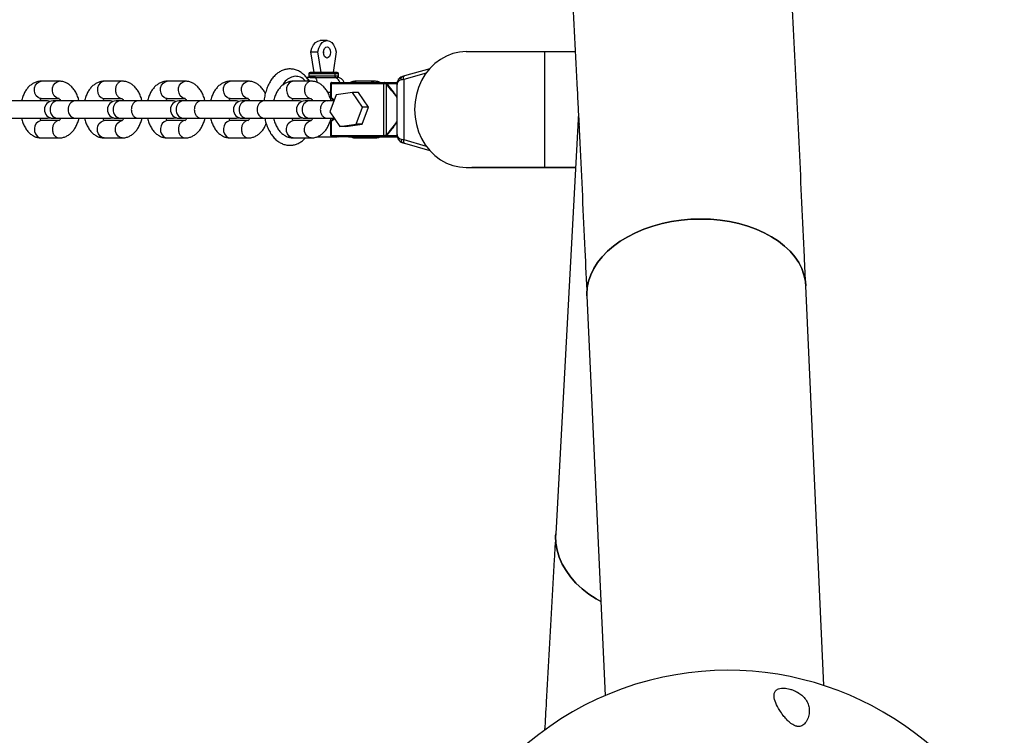
# Model space of a CAD drawing. Units: millimetres. Extents: x 5 to 415, y 5 to 292.
# Drawn here: x 127 to 138, y 105 to 114 of the extents above; entities that cross this region are included whole.
import ezdxf

# ---------------------------------------------------------------- set-up
doc = ezdxf.new("R2010")
doc.units = ezdxf.units.MM

msp = doc.modelspace()

# ---------------------------------------------------------------- linework, layer by layer
at = {"color": 7, "linetype": 'Continuous', "lineweight": 25}
for p, q in [((130.47918, 113.27369), (130.39984, 113.27369)), ((130.29288, 113.14512), (130.37222, 113.14512)), ((130.33027, 112.90226), (130.29288, 113.14512)), ((130.4096, 112.90226), (130.37222, 113.14512)), ((130.58614, 113.14512), (130.54875, 112.90226)), ((132.09405, 113.14557), (133.00068, 113.14572)), ((133.00068, 113.14572), (133.00068, 111.80286)), ((131.66977, 112.94811), (131.37615, 112.86439)), ((127.37484, 112.80226), (127.16612, 112.80226)), ((128.10536, 112.80226), (127.89664, 112.80226)), ((128.83587, 112.80226), (128.62715, 112.80226)), ((129.56638, 112.80226), (129.35766, 112.80226)), ((130.2969, 112.80226), (130.08818, 112.80226)), ((130.33944, 112.84479), (130.24248, 112.84479)), ((130.25681, 112.82642), (130.25454, 112.82993)), ((130.26808, 112.88798), (130.26808, 112.85941)), ((130.28237, 112.84512), (130.27487, 112.84479)), ((130.56418, 112.90226), (130.28237, 112.90226)), ((130.28237, 112.84512), (130.56418, 112.84512)), ((130.59665, 112.90226), (130.56418, 112.90226)), ((130.56418, 112.84512), (130.59665, 112.84512)), ((130.57551, 112.85941), (130.57551, 112.88798)), ((130.61094, 112.85941), (130.61094, 112.88798)), ((131.02741, 112.80226), (130.81869, 112.80226)), ((131.36855, 112.82319), (131.36856, 112.1247)), ((130.52019, 112.77375), (130.52019, 112.60576)), ((131.13783, 112.77385), (130.52803, 112.77375)), ((130.52803, 112.77375), (130.52803, 112.61372)), ((130.53448, 112.78803), (131.14427, 112.78814)), ((131.13783, 112.17385), (131.13783, 112.77385)), ((131.14427, 112.78814), (131.29314, 112.78804)), ((131.16679, 112.76648), (131.16679, 112.18123)), ((131.2902, 112.76511), (131.2902, 112.18269)), ((127.23816, 112.57369), (126.82811, 112.57369)), ((127.16612, 112.60226), (127.37484, 112.60226)), ((127.27048, 112.56832), (127.23816, 112.57369)), ((127.35004, 112.57369), (127.30281, 112.57369)), ((127.55876, 112.57369), (127.35004, 112.57369)), ((127.96867, 112.57369), (127.55876, 112.57369)), ((127.89664, 112.60226), (128.10536, 112.60226)), ((128.001, 112.56832), (127.96867, 112.57369)), ((128.08056, 112.57369), (128.03332, 112.57369)), ((128.28927, 112.57369), (128.08056, 112.57369)), ((128.69918, 112.57369), (128.28914, 112.57369)), ((128.62715, 112.60226), (128.83587, 112.60226)), ((128.73151, 112.56832), (128.69918, 112.57369)), ((128.81107, 112.57369), (128.76384, 112.57369)), ((129.01979, 112.57369), (128.81107, 112.57369)), ((129.4297, 112.57369), (129.01965, 112.57369)), ((129.35766, 112.60226), (129.56638, 112.60226)), ((129.46202, 112.56832), (129.4297, 112.57369)), ((129.54158, 112.57369), (129.49435, 112.57369)), ((129.7503, 112.57369), (129.54158, 112.57369)), ((130.16021, 112.57369), (129.7503, 112.57369)), ((130.08818, 112.60226), (130.2969, 112.60226)), ((130.19254, 112.56832), (130.16021, 112.57369)), ((130.2721, 112.57369), (130.22486, 112.57369)), ((130.48082, 112.57369), (130.2721, 112.57369)), ((130.56183, 112.57369), (130.48068, 112.57369)), ((130.48861, 112.67369), (130.52019, 112.67369)), ((130.58491, 112.64383), (130.51185, 112.44562)), ((130.55379, 112.57369), (130.55379, 112.58212)), ((130.77459, 112.67204), (130.58491, 112.64383)), ((130.89122, 112.50205), (130.77459, 112.67204)), ((130.84296, 112.672), (130.77459, 112.67204)), ((130.95958, 112.50201), (130.84296, 112.672)), ((130.81815, 112.30384), (130.89122, 112.50205)), ((130.88652, 112.3038), (130.95958, 112.50201)), ((130.95958, 112.50201), (130.89122, 112.50205)), ((126.82816, 112.37369), (127.23816, 112.37369)), ((127.37484, 112.34512), (127.16612, 112.34512)), ((127.23816, 112.37369), (127.27048, 112.37906)), ((127.30281, 112.37369), (127.35004, 112.37369)), ((127.35004, 112.37369), (127.55876, 112.37369)), ((127.55876, 112.37369), (127.96867, 112.37369)), ((128.10536, 112.34512), (127.89664, 112.34512)), ((127.96867, 112.37369), (128.001, 112.37906)), ((128.03332, 112.37369), (128.08056, 112.37369)), ((128.08056, 112.37369), (128.28927, 112.37369)), ((128.28919, 112.37369), (128.69918, 112.37369)), ((128.83587, 112.34512), (128.62715, 112.34512)), ((128.69918, 112.37369), (128.73151, 112.37906)), ((128.76384, 112.37369), (128.81107, 112.37369)), ((128.81107, 112.37369), (129.01979, 112.37369)), ((129.0197, 112.37369), (129.4297, 112.37369)), ((129.56638, 112.34512), (129.35766, 112.34512)), ((129.4297, 112.37369), (129.46202, 112.37906)), ((129.49435, 112.37369), (129.54158, 112.37369)), ((129.54158, 112.37369), (129.7503, 112.37369)), ((129.7503, 112.37369), (130.16021, 112.37369)), ((130.2969, 112.34512), (130.08818, 112.34512)), ((130.16021, 112.37369), (130.19254, 112.37906)), ((130.22486, 112.37369), (130.2721, 112.37369)), ((130.2721, 112.37369), (130.48082, 112.37369)), ((130.48073, 112.37369), (130.56172, 112.37369)), ((130.51185, 112.44562), (130.62847, 112.27563)), ((130.52019, 112.34173), (130.52019, 112.17375)), ((130.52803, 112.33378), (130.52803, 112.17375)), ((130.55379, 112.36538), (130.55379, 112.37369)), ((133.39321, 112.43341), (133.13058, 107.5522)), ((130.51382, 112.33084), (130.52019, 112.33084)), ((130.62847, 112.27563), (130.81815, 112.30384)), ((130.69684, 112.27558), (130.62847, 112.27563)), ((130.69684, 112.27558), (130.88652, 112.3038)), ((130.88652, 112.3038), (130.81815, 112.30384)), ((127.16612, 112.14512), (127.37484, 112.14512)), ((127.89664, 112.14512), (128.10536, 112.14512)), ((128.62715, 112.14512), (128.83587, 112.14512)), ((129.35766, 112.14512), (129.56638, 112.14512)), ((130.08818, 112.14512), (130.2969, 112.14512)), ((130.36697, 112.15941), (130.56418, 112.15941)), ((130.52803, 112.17375), (131.13783, 112.17385)), ((131.14428, 112.15956), (130.53448, 112.15946)), ((130.53448, 112.15946), (130.60865, 112.15941)), ((130.56418, 112.15941), (130.59665, 112.15941)), ((130.60865, 112.15941), (131.06244, 112.15949)), ((130.72952, 112.15943), (130.73119, 112.15933)), ((130.7312, 112.15933), (130.74991, 112.15932)), ((130.81869, 112.14512), (131.02741, 112.14512)), ((131.09858, 112.15934), (131.29294, 112.15937)), ((131.2929, 112.15947), (131.14428, 112.15956)), ((131.18498, 112.15941), (131.2531, 112.15944)), ((131.24288, 112.15947), (131.24417, 112.15947)), ((131.24289, 112.15947), (131.24418, 112.15947)), ((131.35399, 112.09021), (131.35789, 112.08941)), ((131.37617, 112.08347), (131.66999, 111.99979)), ((132.09405, 111.80271), (133.00068, 111.80286)), ((132.09405, 111.80271), (132.15855, 111.80267)), ((132.5792, 111.80274), (132.15855, 111.80267)), ((133.04358, 111.80244), (132.5792, 111.80274)), ((132.60337, 111.80272), (132.62294, 111.80237)), ((132.62294, 111.80237), (133.04358, 111.80244)), ((132.62294, 111.80237), (132.68744, 111.80233)), ((133.35926, 111.80244), (132.68744, 111.80233)), ((136.24146, 105.79314), (136.03061, 110.42885)), ((133.49323, 110.31344), (133.70408, 105.67774))]:
    msp.add_line(p, q, dxfattribs=at)
at = {"color": 8, "linetype": 'Continuous', "lineweight": 25}
for p, q in [((130.57551, 112.88798), (130.26808, 112.88798)), ((130.57551, 112.85941), (130.26808, 112.85941)), ((130.61094, 112.88798), (130.57551, 112.88798)), ((130.61094, 112.85941), (130.57551, 112.85941)), ((131.62909, 112.89748), (131.36855, 112.82319)), ((131.29123, 112.77331), (131.16991, 112.77339)), ((130.73044, 112.15943), (130.7312, 112.15933)), ((130.74987, 112.15934), (130.7312, 112.15933)), ((131.18498, 112.15941), (131.0987, 112.1594)), ((131.16991, 112.17431), (131.29141, 112.17423)), ((131.18431, 112.15949), (131.18498, 112.15941)), ((131.36856, 112.1247), (131.62923, 112.05046))]:
    msp.add_line(p, q, dxfattribs=at)
at = {"color": 7, "linetype": 'Continuous', "lineweight": 25, "flags": 128}
for points in [[(130.29288, 113.14512), (130.30476, 113.18728), (130.32269, 113.22321), (130.34551, 113.25065), (130.37179, 113.26784), (130.39984, 113.27369)], [(130.37222, 113.14512), (130.3841, 113.18728), (130.40202, 113.22321), (130.42485, 113.25065), (130.45112, 113.26784), (130.47918, 113.27369), (130.50723, 113.26784), (130.53351, 113.25065), (130.55633, 113.22321), (130.57425, 113.18728), (130.58614, 113.14512)], [(130.47918, 113.07084), (130.46387, 113.07584), (130.45089, 113.09008), (130.44222, 113.1114), (130.43917, 113.13655), (130.44222, 113.1617), (130.45089, 113.18302), (130.46387, 113.19726), (130.47918, 113.20226)], [(130.43951, 113.14506), (130.43984, 113.13655), (130.43951, 113.12804)], [(130.47918, 113.20226), (130.49449, 113.19726), (130.50746, 113.18302), (130.51614, 113.1617), (130.51918, 113.13655), (130.51614, 113.1114), (130.50746, 113.09008), (130.49449, 113.07584), (130.47918, 113.07084)], [(132.09405, 113.14557), (132.01585, 113.13981), (131.93899, 113.12266), (131.86479, 113.09442), (131.7945, 113.05556), (131.72935, 113.00676), (131.67042, 112.94884), (131.61875, 112.8828), (131.57522, 112.80977), (131.54055, 112.73099), (131.51537, 112.64782), (131.50008, 112.56168), (131.49495, 112.47404)], [(133.00068, 113.14572), (133.07651, 113.14573), (133.15582, 113.14574), (133.23736, 113.14574), (133.31986, 113.14574), (133.35836, 113.14574)], [(131.33913, 112.81692), (131.33818, 112.82473), (131.33827, 112.83225), (131.33938, 112.83924), (131.34149, 112.84543), (131.34452, 112.85061), (131.34836, 112.85459), (131.35286, 112.85723), (131.35789, 112.85844)], [(130.53448, 112.78803), (130.53322, 112.78776), (130.53201, 112.78695), (130.53089, 112.78563), (130.52992, 112.78385), (130.52912, 112.78169), (130.52852, 112.77922), (130.52815, 112.77654), (130.52803, 112.77375)], [(131.14427, 112.78814), (131.14302, 112.78786), (131.14181, 112.78705), (131.14069, 112.78573), (131.13971, 112.78395), (131.13891, 112.78179), (131.13832, 112.77932), (131.13795, 112.77664), (131.13783, 112.77385)], [(130.55986, 112.57589), (130.55299, 112.58289), (130.52173, 112.60468)], [(131.49495, 112.47404), (131.50008, 112.3864), (131.51537, 112.30026), (131.54056, 112.2171), (131.57522, 112.13834), (131.61876, 112.06532), (131.67042, 111.9993), (131.72935, 111.9414), (131.7945, 111.89262), (131.86479, 111.85378), (131.939, 111.82556), (132.01586, 111.80844), (132.09405, 111.80271)], [(130.52173, 112.34281), (130.55299, 112.36461), (130.56142, 112.37335)], [(130.53448, 112.15946), (130.53322, 112.15974), (130.53201, 112.16055), (130.53089, 112.16187), (130.52992, 112.16365), (130.52912, 112.16581), (130.52852, 112.16828), (130.52815, 112.17096), (130.52803, 112.17375)], [(131.06244, 112.15949), (131.08698, 112.15949), (131.11291, 112.15949), (131.13922, 112.15949), (131.16492, 112.15949), (131.18901, 112.15949), (131.21056, 112.15948), (131.22875, 112.15948), (131.24289, 112.15947)], [(131.14428, 112.15956), (131.14302, 112.15984), (131.14181, 112.16065), (131.14069, 112.16197), (131.13972, 112.16375), (131.13891, 112.16592), (131.13832, 112.16839), (131.13795, 112.17107), (131.13783, 112.17385)], [(133.00068, 111.80286), (133.07651, 111.80287), (133.15582, 111.80288), (133.23737, 111.80289), (133.31986, 111.80289), (133.35929, 111.80289)], [(133.49323, 110.31344), (133.49269, 110.33376), (133.49719, 110.40852), (133.51187, 110.48297), (133.53662, 110.55652), (133.57124, 110.62858), (133.61544, 110.69856), (133.66887, 110.76591), (133.7311, 110.83008), (133.80164, 110.89056), (133.8799, 110.94685), (133.96527, 110.99851), (134.05704, 111.04512), (134.1545, 111.0863), (134.25684, 111.12172), (134.36326, 111.1511), (134.47288, 111.1742), (134.58483, 111.19083), (134.6982, 111.20087), (134.81209, 111.20422), (134.92557, 111.20087), (135.03774, 111.19083), (135.14769, 111.1742), (135.25452, 111.1511), (135.3574, 111.12172), (135.45548, 111.0863), (135.54797, 111.04512), (135.63414, 110.99851), (135.71328, 110.94685), (135.78477, 110.89056), (135.84801, 110.83008), (135.90252, 110.76591), (135.94784, 110.69856), (135.98361, 110.62858), (136.00954, 110.55652), (136.02544, 110.48297), (136.03061, 110.42885)], [(134.81209, 111.20422), (134.6982, 111.20087), (134.58483, 111.19083), (134.47288, 111.1742), (134.36326, 111.1511), (134.25684, 111.12172), (134.1545, 111.0863), (134.05704, 111.04512), (133.96527, 110.99851), (133.8799, 110.94685), (133.80164, 110.89056), (133.7311, 110.83008), (133.66887, 110.76591), (133.61544, 110.69856), (133.57124, 110.62858), (133.53662, 110.55652), (133.51187, 110.48297), (133.49719, 110.40852), (133.49269, 110.33376), (133.49323, 110.31346)], [(136.03061, 110.42887), (136.02544, 110.48297), (136.00954, 110.55652), (135.98361, 110.62858), (135.94784, 110.69856), (135.90252, 110.76591), (135.84801, 110.83008), (135.78477, 110.89056), (135.71328, 110.94685), (135.63414, 110.99851), (135.54797, 111.04512), (135.45548, 111.0863), (135.3574, 111.12172), (135.25452, 111.1511), (135.14769, 111.1742), (135.03774, 111.19083), (134.92557, 111.20087), (134.81209, 111.20422)], [(133.13058, 107.55223), (133.12968, 107.52481), (133.13384, 107.44313), (133.14818, 107.36177), (133.17259, 107.28139), (133.20688, 107.20265), (133.25076, 107.12617), (133.30388, 107.05257), (133.36582, 106.98245), (133.43607, 106.91636), (133.51408, 106.85485), (133.59921, 106.7984), (133.65456, 106.76653)], [(133.65456, 106.76653), (133.59921, 106.7984), (133.51408, 106.85485), (133.43607, 106.91636), (133.36582, 106.98245), (133.30388, 107.05257), (133.25076, 107.12617), (133.20688, 107.20265), (133.17259, 107.28139), (133.14818, 107.36177), (133.13384, 107.44313), (133.12968, 107.52481), (133.13058, 107.5522)]]:
    msp.add_lwpolyline(points, dxfattribs=at)
at = {"color": 8, "linetype": 'Continuous', "lineweight": 25, "flags": 128}
for points in [[(127.16612, 112.60226), (127.15306, 112.60363), (127.12836, 112.61432), (127.10775, 112.63454), (127.09347, 112.66209), (127.08706, 112.69401), (127.08922, 112.72681), (127.09971, 112.75696), (127.11739, 112.78118), (127.14036, 112.79685), (127.16612, 112.80226)], [(127.37468, 112.60226), (127.36178, 112.60363), (127.33708, 112.61432), (127.31647, 112.63454), (127.30219, 112.66209), (127.29578, 112.69401), (127.29793, 112.72681), (127.30842, 112.75696), (127.32611, 112.78118), (127.34908, 112.79685), (127.37484, 112.80226)], [(127.89664, 112.80226), (127.87088, 112.79685), (127.84791, 112.78118), (127.83022, 112.75696), (127.81973, 112.72681), (127.81757, 112.69401), (127.82398, 112.66209), (127.83827, 112.63454), (127.85888, 112.61432), (127.88358, 112.60363), (127.89664, 112.60226)], [(128.62715, 112.60226), (128.61409, 112.60363), (128.58939, 112.61432), (128.56878, 112.63454), (128.5545, 112.66209), (128.54809, 112.69401), (128.55024, 112.72681), (128.56073, 112.75696), (128.57842, 112.78118), (128.60139, 112.79685), (128.62715, 112.80226)], [(128.83571, 112.60226), (128.82281, 112.60363), (128.79811, 112.61432), (128.7775, 112.63454), (128.76322, 112.66209), (128.7568, 112.69401), (128.75896, 112.72681), (128.76945, 112.75696), (128.78714, 112.78118), (128.81011, 112.79685), (128.83587, 112.80226)], [(129.35766, 112.60226), (129.34461, 112.60363), (129.3199, 112.61432), (129.29929, 112.63454), (129.28501, 112.66209), (129.2786, 112.69401), (129.28076, 112.72681), (129.29125, 112.75696), (129.30894, 112.78118), (129.3319, 112.79685), (129.35766, 112.80226), (129.35766, 112.80226)], [(129.56622, 112.60226), (129.55332, 112.60363), (129.52862, 112.61432), (129.50801, 112.63454), (129.49373, 112.66209), (129.48732, 112.69401), (129.48947, 112.72681), (129.49996, 112.75696), (129.51766, 112.78118), (129.54062, 112.79685), (129.56638, 112.80226)], [(130.08818, 112.80226), (130.06242, 112.79685), (130.03945, 112.78118), (130.02176, 112.75696), (130.01127, 112.72681), (130.00911, 112.69401), (130.01552, 112.66209), (130.02981, 112.63454), (130.05042, 112.61432), (130.07512, 112.60363), (130.08818, 112.60226)], [(130.26107, 112.80226), (130.2591, 112.82141), (130.25681, 112.82642)], [(130.77795, 112.78807), (130.79293, 112.79685), (130.81869, 112.80226)], [(130.98672, 112.78811), (131.00165, 112.79685), (131.02741, 112.80226)], [(131.36855, 112.82319), (131.36709, 112.83129), (131.36642, 112.83908), (131.36658, 112.84626), (131.36756, 112.85256), (131.36932, 112.85772), (131.37179, 112.86155), (131.37488, 112.86392), (131.37615, 112.86439)], [(130.52803, 112.61372), (130.55952, 112.5891), (130.56325, 112.58508)], [(127.16612, 112.34512), (127.15306, 112.34376), (127.12836, 112.33307), (127.10775, 112.31285), (127.09347, 112.28529), (127.08706, 112.25338), (127.08922, 112.22057), (127.09971, 112.19043), (127.11739, 112.16621), (127.14036, 112.15054), (127.16612, 112.14512)], [(127.89664, 112.14512), (127.87088, 112.15054), (127.84791, 112.16621), (127.83022, 112.19043), (127.81973, 112.22057), (127.81757, 112.25338), (127.82398, 112.28529), (127.83827, 112.31285), (127.85888, 112.33307), (127.88358, 112.34376), (127.89664, 112.34512)], [(128.10536, 112.14512), (128.0796, 112.15054), (128.05663, 112.16621), (128.03894, 112.19043), (128.02845, 112.22057), (128.02629, 112.25338), (128.0327, 112.28529), (128.04699, 112.31285), (128.0676, 112.33307), (128.0923, 112.34376), (128.10535, 112.34512)], [(128.62715, 112.34512), (128.61409, 112.34376), (128.58939, 112.33307), (128.56878, 112.31285), (128.5545, 112.28529), (128.54809, 112.25338), (128.55024, 112.22057), (128.56073, 112.19043), (128.57842, 112.16621), (128.60139, 112.15054), (128.62715, 112.14512), (128.62715, 112.14512)], [(129.35766, 112.34512), (129.34461, 112.34376), (129.3199, 112.33307), (129.29929, 112.31285), (129.28501, 112.28529), (129.2786, 112.25338), (129.28076, 112.22057), (129.29125, 112.19043), (129.30894, 112.16621), (129.3319, 112.15054), (129.35766, 112.14512)], [(130.08818, 112.14512), (130.06242, 112.15054), (130.03945, 112.16621), (130.02176, 112.19043), (130.01127, 112.22057), (130.00911, 112.25338), (130.01552, 112.28529), (130.02981, 112.31285), (130.05042, 112.33307), (130.07512, 112.34376), (130.08818, 112.34512)], [(130.2969, 112.14512), (130.27114, 112.15054), (130.24817, 112.16621), (130.23048, 112.19043), (130.21999, 112.22057), (130.21783, 112.25338), (130.22424, 112.28529), (130.23853, 112.31285), (130.25914, 112.33307), (130.28384, 112.34376), (130.29689, 112.34512)], [(130.56641, 112.36608), (130.55952, 112.35841), (130.52803, 112.33378)], [(130.77778, 112.15944), (130.79293, 112.15054), (130.81869, 112.14512)], [(131.25864, 112.15945), (131.25766, 112.15944), (131.2531, 112.15944)], [(131.33913, 112.13096), (131.33819, 112.12315), (131.33827, 112.11562), (131.33939, 112.10863), (131.3415, 112.10244), (131.34452, 112.09726), (131.34836, 112.09327), (131.35287, 112.09062), (131.35399, 112.09021)], [(131.36856, 112.1247), (131.36709, 112.1166), (131.36642, 112.1088), (131.36658, 112.10162), (131.36756, 112.09532), (131.36932, 112.09016), (131.3718, 112.08632), (131.37489, 112.08395), (131.37617, 112.08347)]]:
    msp.add_lwpolyline(points, dxfattribs=at)
at = {"color": 8, "linetype": 'Continuous', "lineweight": 25}
for centre, radius, start, end in [((130.20715, 112.77108), 0.0775, 23.73014, 54.251787), ((130.52651, 108.30018), 4.47357, 89.980549, 90.080924), ((127.36019, 112.48417), 0.09009, 96.467314, 186.678917), ((127.56891, 112.48417), 0.09009, 96.467314, 186.678917), ((128.09251, 112.48274), 0.09174, 97.489047, 185.657184), ((128.82303, 112.48274), 0.09174, 97.490812, 185.657814), ((129.55173, 112.48417), 0.09009, 96.467314, 186.678917), ((129.76045, 112.48417), 0.09009, 96.467314, 186.678917), ((130.28406, 112.48273), 0.09174, 97.490549, 185.655682), ((127.362, 112.46465), 0.09174, 174.344346, 262.509453), ((127.57072, 112.46465), 0.09174, 174.342844, 262.510955), ((128.0907, 112.46321), 0.09009, 173.321111, 263.532688), ((128.82122, 112.46321), 0.09009, 173.319371, 263.532032), ((129.55354, 112.46465), 0.09174, 174.344346, 262.509453), ((129.76226, 112.46465), 0.09174, 174.344346, 262.509453), ((130.28224, 112.46321), 0.09009, 173.321111, 263.532688), ((130.52636, 107.93024), 4.24351, 89.977439, 90.083256)]:
    msp.add_arc(centre, radius, start, end, dxfattribs=at)
at = {"color": 7, "linetype": 'Continuous', "lineweight": 25}
for centre, radius, start, end in [((130.28237, 112.88798), 0.01429, 90, 180), ((130.28237, 112.85941), 0.01429, 180, 270), ((130.59665, 112.88798), 0.01429, 0, 90), ((130.59665, 112.85941), 0.01429, 270, 0), ((130.59665, 112.75941), 0.08571, 19.526643, 90), ((130.53448, 112.77375), 0.01429, 90.009612, 180.000108), ((131.15486, 112.77603), 0.01528, 321.340373, 350.063675), ((127.30281, 112.47369), 0.1, 90, 270), ((128.03332, 112.47369), 0.1, 90, 270), ((128.76384, 112.47369), 0.1, 90, 270), ((129.49435, 112.47369), 0.1, 90, 270), ((130.22486, 112.47369), 0.1, 90, 270), ((130.53448, 112.17375), 0.01429, 180.000108, 269.962988), ((131.15485, 112.17168), 0.01529, 9.923728, 38.647083), ((131.24746, 109.27465), 2.88482, 89.777937, 90.065232), ((135.12581, 102.37037), 3.6, 27.04652, 102.072685), ((135.12581, 102.37037), 3.6, 102.072685, 182.604236)]:
    msp.add_arc(centre, radius, start, end, dxfattribs=at)
at = {"color": 8, "linetype": 'Continuous', "lineweight": 25}
for centre, major_axis, ratio, start_param, end_param in [((131.43305, 112.71997), (0.13827, -0.06614), 0.54286156, 2.54225496, 3.39563514), ((130.81864, 112.47368), (0.53459, -0.50798), 0.61447663, 1.23328291, 1.50199805), ((130.81864, 112.47368), (-0.52174, 0.52761), 0.62127259, 4.40180017, 4.66669847), ((130.81864, 112.47368), (0.53481, 0.50754), 0.61424922, 4.78191161, 5.05062675), ((130.81864, 112.47368), (0.52198, 0.52717), 0.62107123, 4.75880903, 5.02370734), ((131.43305, 112.22784), (0.13829, 0.06608), 0.5423638, 2.88801822, 3.74139841)]:
    msp.add_ellipse(centre, major_axis=major_axis, ratio=ratio, start_param=start_param, end_param=end_param, dxfattribs=at)
at = {"color": 7, "linetype": 'Continuous', "lineweight": 25}
for centre, major_axis, ratio, start_param, end_param in [((131.43305, 112.82315), (0.14285, 0.02283), 0.07868752, 2.02665155, 2.2756369), ((131.42363, 112.86468), (0.09997, 0.02297), 0.10941968, 2.01409148, 2.26307683), ((131.15072, 112.75956), (0.02838, -0.00789), 0.42011491, 1.08971098, 2.15543471), ((131.15072, 112.75956), (-0.01794, 0.02503), 0.76802652, 4.71447294, 5.78019668), ((131.15072, 112.18813), (0.02838, 0.00788), 0.41951451, 4.12799201, 5.19371575), ((131.15072, 112.18813), (0.01796, 0.02502), 0.76787571, 3.64543186, 4.71115559), ((131.43305, 112.12466), (0.14285, -0.02283), 0.07804831, 4.00744497, 4.25643032), ((131.42363, 112.08312), (0.09997, -0.02297), 0.1087973, 4.01996195, 4.2689473)]:
    msp.add_ellipse(centre, major_axis=major_axis, ratio=ratio, start_param=start_param, end_param=end_param, dxfattribs=at)
for points, knots in [([(136.03061, 110.42885), (136.02552, 110.54041), (136.01074, 110.86412), (135.98601, 111.39544), (135.9563, 112.02081), (135.92624, 112.64002), (135.89582, 113.25314), (135.86506, 113.86005), (135.83395, 114.4607), (135.80251, 115.05501), (135.77073, 115.64293), (135.73861, 116.22439), (135.70617, 116.79932), (135.6734, 117.36766), (135.64031, 117.92935), (135.6069, 118.48433), (135.57317, 119.03252), (135.53912, 119.57389), (135.50477, 120.10836), (135.4701, 120.63588), (135.43514, 121.15639), (135.39988, 121.66984), (135.36432, 122.17617), (135.32846, 122.67533), (135.29232, 123.16726), (135.25588, 123.65192), (135.21917, 124.12925), (135.18217, 124.5992), (135.14489, 125.06174), (135.10733, 125.5168), (135.0695, 125.96435), (135.0314, 126.40434), (134.99303, 126.83673), (134.9544, 127.26148), (134.9155, 127.67855), (134.87634, 128.08791), (134.83691, 128.48951), (134.79723, 128.88333), (134.75729, 129.26932), (134.71708, 129.64747), (134.67662, 130.01775), (134.6359, 130.38012), (134.59491, 130.73458), (134.55367, 131.08109), (134.51216, 131.41965), (134.47037, 131.75024), (134.42831, 132.07284), (134.38597, 132.38747), (134.34333, 132.69412), (134.30039, 132.99279), (134.25714, 133.28349), (134.21356, 133.56625), (134.16962, 133.8411), (134.1253, 134.10807), (134.08058, 134.36721), (134.03541, 134.61858), (133.98976, 134.86227), (133.94355, 135.09837), (133.89671, 135.32701), (133.84916, 135.54835), (133.80077, 135.76258), (133.75139, 135.96996), (133.70082, 136.1708), (133.64877, 136.36551), (133.59488, 136.55463), (133.53862, 136.73886), (133.47926, 136.91911), (133.41574, 137.09655), (133.34663, 137.27237), (133.27374, 137.43906), (133.19954, 137.59041), (133.12777, 137.72118), (133.05811, 137.83494), (132.98969, 137.93536), (132.92141, 138.02561), (132.85229, 138.1079), (132.78153, 138.1837), (132.70844, 138.25394), (132.63247, 138.31922), (132.55314, 138.37979), (132.46723, 138.4376), (132.37396, 138.49193), (132.27275, 138.54164), (132.16739, 138.58417), (132.05824, 138.61902), (131.94584, 138.64572), (131.83101, 138.66363), (131.73459, 138.67138), (131.67692, 138.67205), (131.65814, 138.67226)], [0, 0, 0, 0, 0.0065645, 0.01904778, 0.03153157, 0.04401613, 0.05650144, 0.06898755, 0.08147452, 0.09396236, 0.10645115, 0.11894095, 0.13143179, 0.14392372, 0.15641685, 0.16891119, 0.18140686, 0.19390388, 0.20640241, 0.21890251, 0.23140426, 0.24390778, 0.25641321, 0.26892063, 0.28143018, 0.29394204, 0.30645631, 0.31897324, 0.33149296, 0.34401571, 0.35654169, 0.36907119, 0.38160442, 0.39414172, 0.4066834, 0.41922987, 0.43178153, 0.44433875, 0.45690209, 0.46947212, 0.48204944, 0.49463478, 0.5072289, 0.51983268, 0.53244716, 0.54507346, 0.55771292, 0.57036697, 0.58303736, 0.59572609, 0.60843543, 0.62116807, 0.63392713, 0.64671632, 0.65954002, 0.67240347, 0.68531296, 0.69827615, 0.71130237, 0.72440322, 0.73759314, 0.75089041, 0.76431846, 0.77790766, 0.79169805, 0.8057428, 0.82011274, 0.83489976, 0.85020866, 0.86609402, 0.88020313, 0.89251334, 0.90322267, 0.91267102, 0.9211302, 0.9288059, 0.93585478, 0.94239826, 0.94853245, 0.95433517, 0.95987063, 0.96575947, 0.97140362, 0.97685197, 0.98215434, 0.98735109, 0.99247439, 0.99754964, 1, 1, 1, 1]), ([(130.92376, 136.45604), (130.92374, 136.45608), (130.92368, 136.45618), (130.92863, 136.44815), (130.93747, 136.4324), (130.9502, 136.40795), (130.96624, 136.37474), (130.98538, 136.33221), (131.0073, 136.28003), (131.03171, 136.21791), (131.05836, 136.14564), (131.08697, 136.06308), (131.11731, 135.97015), (131.14916, 135.86682), (131.18232, 135.75308), (131.21662, 135.62898), (131.25189, 135.49458), (131.28799, 135.34996), (131.3248, 135.19521), (131.36221, 135.03043), (131.40013, 134.8557), (131.43848, 134.67114), (131.47717, 134.47684), (131.51616, 134.27289), (131.55538, 134.05939), (131.59479, 133.83643), (131.63435, 133.60409), (131.67401, 133.36246), (131.71374, 133.11161), (131.75353, 132.85162), (131.79332, 132.58257), (131.83312, 132.30452), (131.87289, 132.01755), (131.91261, 131.72172), (131.95228, 131.41709), (131.99187, 131.10373), (132.03136, 130.7817), (132.07075, 130.45106), (132.11002, 130.11187), (132.14916, 129.76419), (132.18816, 129.40808), (132.22702, 129.04359), (132.26571, 128.67079), (132.30424, 128.28973), (132.34259, 127.90046), (132.38076, 127.50305), (132.41873, 127.09755), (132.45651, 126.68403), (132.49407, 126.26252), (132.53143, 125.8331), (132.56857, 125.39583), (132.60548, 124.95076), (132.64216, 124.49794), (132.67861, 124.03744), (132.71481, 123.56932), (132.75076, 123.09364), (132.78645, 122.61046), (132.82189, 122.11984), (132.85707, 121.62183), (132.89197, 121.11651), (132.9266, 120.60393), (132.96095, 120.08417), (132.99502, 119.55727), (133.0288, 119.02331), (133.06229, 118.48235), (133.09547, 117.93446), (133.12836, 117.3797), (133.16094, 116.81814), (133.19321, 116.24985), (133.22517, 115.67489), (133.2568, 115.09334), (133.28811, 114.50524), (133.3191, 113.91078), (133.34975, 113.30957), (133.3744, 112.81756), (133.38873, 112.52373), (133.39307, 112.43465)], [0, 0, 0, 0, 0.00559866, 0.01474777, 0.0242999, 0.03425582, 0.04460941, 0.0553482, 0.06645434, 0.0779058, 0.08967771, 0.1017435, 0.11407612, 0.12664899, 0.13943663, 0.1524152, 0.16556276, 0.17885947, 0.19228748, 0.20583095, 0.21947594, 0.23321017, 0.24702292, 0.26090482, 0.27484769, 0.28884444, 0.3028889, 0.31697561, 0.33109993, 0.34525771, 0.3594454, 0.37365981, 0.38789818, 0.40215814, 0.41643746, 0.43073428, 0.44504699, 0.45937403, 0.47371409, 0.48806602, 0.50242878, 0.51680145, 0.53118309, 0.54557313, 0.5599707, 0.5743753, 0.5887863, 0.60320331, 0.61762579, 0.63205338, 0.64648573, 0.66092238, 0.67536313, 0.68980767, 0.70425572, 0.71870709, 0.73316152, 0.74761882, 0.76207876, 0.77654128, 0.79100611, 0.80547321, 0.81994235, 0.83441347, 0.84888643, 0.86336115, 0.87783747, 0.89231539, 0.90679472, 0.92127545, 0.9357575, 0.95024076, 0.9647252, 0.97921076, 0.99369737, 1, 1, 1, 1]), ([(130.25453, 112.82995), (130.24827, 112.83793), (130.23073, 112.86031), (130.19924, 112.89014), (130.15853, 112.91771), (130.11529, 112.93636), (130.06944, 112.94569), (130.02405, 112.94531), (129.98029, 112.93591), (129.93882, 112.91813), (129.90002, 112.89244), (129.86422, 112.85905), (129.83191, 112.81821), (129.80383, 112.77052), (129.78055, 112.71704), (129.76314, 112.65899), (129.7528, 112.61123), (129.75037, 112.5828), (129.74973, 112.57536)], [0, 0, 0, 0, 0.03962315, 0.11111426, 0.17436116, 0.24242997, 0.30796732, 0.37144503, 0.43399771, 0.4965457, 0.56028871, 0.62602827, 0.69393027, 0.76351595, 0.83398654, 0.90459607, 0.9750585, 1, 1, 1, 1]), ([(127.16612, 112.80226), (127.15562, 112.80174), (127.13168, 112.80053), (127.09549, 112.7898), (127.05925, 112.77089), (127.02634, 112.7446), (126.99705, 112.71132), (126.9717, 112.67132), (126.95199, 112.62506), (126.94068, 112.59178), (126.93783, 112.57384), (126.93781, 112.57369)], [0, 0, 0, 0, 0.09397971, 0.21439234, 0.33470004, 0.4579051, 0.58619912, 0.72022708, 0.85860976, 0.99882167, 1, 1, 1, 1]), ([(127.6025, 112.57369), (127.60158, 112.57869), (127.59739, 112.60169), (127.58347, 112.64008), (127.56047, 112.68723), (127.53164, 112.72692), (127.49903, 112.75832), (127.46431, 112.78114), (127.42719, 112.79609), (127.39682, 112.80177), (127.37937, 112.80216), (127.37484, 112.80226)], [0, 0, 0, 0, 0.03972401, 0.18266013, 0.3278388, 0.47498795, 0.60280163, 0.72524202, 0.84354348, 0.95944028, 1, 1, 1, 1]), ([(127.89664, 112.80226), (127.88614, 112.80174), (127.86219, 112.80053), (127.82601, 112.7898), (127.78977, 112.77089), (127.75685, 112.7446), (127.72757, 112.71132), (127.70222, 112.67132), (127.6825, 112.62507), (127.67119, 112.59176), (127.66834, 112.57384), (127.66832, 112.57369)], [0, 0, 0, 0, 0.09398719, 0.21438813, 0.33469584, 0.45790091, 0.58619906, 0.72022702, 0.85861302, 0.99882028, 1, 1, 1, 1]), ([(128.33301, 112.57369), (128.3321, 112.57869), (128.3279, 112.60169), (128.31398, 112.64008), (128.29098, 112.68723), (128.26215, 112.72692), (128.22954, 112.75832), (128.19483, 112.78114), (128.15771, 112.79609), (128.12733, 112.80177), (128.10988, 112.80216), (128.10536, 112.80226)], [0, 0, 0, 0, 0.03972263, 0.18265972, 0.32783576, 0.4749859, 0.60280597, 0.7252516, 0.8435469, 0.95944449, 1, 1, 1, 1]), ([(128.62715, 112.80226), (128.61665, 112.80174), (128.5927, 112.80053), (128.55652, 112.7898), (128.52028, 112.77089), (128.48737, 112.7446), (128.45808, 112.71132), (128.43273, 112.67133), (128.41302, 112.62506), (128.40171, 112.59178), (128.39886, 112.57384), (128.39884, 112.57369)], [0, 0, 0, 0, 0.09398274, 0.21439542, 0.33470318, 0.45790237, 0.58619645, 0.7202324, 0.85861204, 0.99882167, 1, 1, 1, 1]), ([(129.06352, 112.57369), (129.06261, 112.57869), (129.05842, 112.60169), (129.04449, 112.64008), (129.0215, 112.68723), (128.99266, 112.72692), (128.96005, 112.75832), (128.92534, 112.78114), (128.88823, 112.79609), (128.85784, 112.80177), (128.84039, 112.80216), (128.83587, 112.80226)], [0, 0, 0, 0, 0.03972426, 0.18266125, 0.32783719, 0.47499183, 0.60280629, 0.72524743, 0.84354713, 0.95944753, 1, 1, 1, 1]), ([(129.35766, 112.80226), (129.34716, 112.80174), (129.32322, 112.80053), (129.28703, 112.7898), (129.2508, 112.77089), (129.21788, 112.7446), (129.1886, 112.71132), (129.16324, 112.67132), (129.14353, 112.62507), (129.13222, 112.59176), (129.12937, 112.57384), (129.12935, 112.57369)], [0, 0, 0, 0, 0.093980138, 0.214388824, 0.334697067, 0.457902688, 0.586196298, 0.720229084, 0.85861239, 0.998820274, 1, 1, 1, 1]), ([(129.76417, 112.6596), (129.75996, 112.66857), (129.74818, 112.69365), (129.72303, 112.7268), (129.6906, 112.75835), (129.65585, 112.78114), (129.61874, 112.79609), (129.58836, 112.80177), (129.57091, 112.80216), (129.56638, 112.80226)], [0, 0, 0, 0, 0.10862118, 0.30376009, 0.47326329, 0.63563518, 0.7925183, 0.94621254, 1, 1, 1, 1]), ([(130.08818, 112.80226), (130.07768, 112.80174), (130.05373, 112.80053), (130.01755, 112.7898), (129.98131, 112.77089), (129.94839, 112.7446), (129.91911, 112.71132), (129.89376, 112.67133), (129.87405, 112.62506), (129.86274, 112.59178), (129.85988, 112.57384), (129.85986, 112.57369)], [0, 0, 0, 0, 0.09397556, 0.2143886, 0.33469672, 0.45790221, 0.58620079, 0.72022921, 0.85860927, 0.99882167, 1, 1, 1, 1]), ([(130.52455, 112.57369), (130.52364, 112.57869), (130.51944, 112.60169), (130.50552, 112.64008), (130.48252, 112.68723), (130.45369, 112.72692), (130.42108, 112.75832), (130.38637, 112.78114), (130.34925, 112.79609), (130.31887, 112.80177), (130.30142, 112.80216), (130.2969, 112.80226)], [0, 0, 0, 0, 0.039722429, 0.182658785, 0.327837696, 0.474987086, 0.602800979, 0.725241576, 0.843547708, 0.959440213, 1, 1, 1, 1]), ([(130.36713, 112.78748), (130.36682, 112.79016), (130.36581, 112.7988), (130.36285, 112.81112), (130.35752, 112.82788), (130.35161, 112.83853), (130.34691, 112.84309), (130.34432, 112.84432), (130.34239, 112.84467), (130.34079, 112.84478), (130.33971, 112.84478), (130.33923, 112.84478)], [0, 0, 0, 0, 0.07032727, 0.2264526, 0.38264277, 0.69313612, 0.8480589, 0.92610601, 0.96535674, 0.98494578, 1, 1, 1, 1]), ([(130.56418, 112.90226), (130.56566, 112.90205), (130.56863, 112.90162), (130.57238, 112.89832), (130.575, 112.89359), (130.57534, 112.88985), (130.57551, 112.88798)], [0, 0, 0, 0, 0.24995352, 0.49998428, 0.75000086, 1, 1, 1, 1]), ([(130.57551, 112.85941), (130.57534, 112.85754), (130.575, 112.85379), (130.57238, 112.84907), (130.56863, 112.84577), (130.56566, 112.84534), (130.56418, 112.84512)], [0, 0, 0, 0, 0.24999927, 0.50001547, 0.75004636, 1, 1, 1, 1]), ([(130.81869, 112.80226), (130.80824, 112.80163), (130.78441, 112.80018), (130.76004, 112.79462), (130.74767, 112.78813), (130.74722, 112.7879)], [0, 0, 0, 0, 0.4293455, 0.97935242, 1, 1, 1, 1]), ([(131.09643, 112.78797), (131.09072, 112.79045), (131.07313, 112.79811), (131.04936, 112.8017), (131.03193, 112.80215), (131.02741, 112.80226)], [0, 0, 0, 0, 0.26255083, 0.808824, 1, 1, 1, 1]), ([(131.35398, 112.85764), (131.34812, 112.85534), (131.33292, 112.84937), (131.31296, 112.83281), (131.29782, 112.80883), (131.29051, 112.78474), (131.29085, 112.76925), (131.29099, 112.76281)], [0, 0, 0, 0, 0.14449189, 0.37538909, 0.60399701, 0.83545792, 1, 1, 1, 1]), ([(127.14837, 112.57369), (127.14954, 112.57629), (127.15408, 112.58637), (127.16232, 112.59644), (127.16956, 112.60268), (127.16973, 112.60264), (127.16981, 112.60262)], [0, 0, 0, 0, 0.111289011, 0.431572566, 0.752898746, 1, 1, 1, 1]), ([(127.37105, 112.6028), (127.3709, 112.60284), (127.3701, 112.60308), (127.37421, 112.60089), (127.38286, 112.59199), (127.38973, 112.57958), (127.39298, 112.57369)], [0, 0, 0, 0, 0.07289237, 0.38615205, 0.70913121, 1, 1, 1, 1]), ([(127.87888, 112.57369), (127.88005, 112.57629), (127.88459, 112.58637), (127.89284, 112.59644), (127.90007, 112.60269), (127.90024, 112.60264), (127.90032, 112.60262)], [0, 0, 0, 0, 0.111289015, 0.431572579, 0.752866695, 1, 1, 1, 1]), ([(128.10157, 112.6028), (128.10142, 112.60284), (128.10061, 112.60308), (128.10472, 112.60089), (128.11337, 112.59199), (128.12024, 112.57958), (128.1235, 112.57369)], [0, 0, 0, 0, 0.07289219, 0.38618395, 0.70913191, 1, 1, 1, 1]), ([(128.6094, 112.57369), (128.61057, 112.57629), (128.6151, 112.58637), (128.62335, 112.59644), (128.63058, 112.60268), (128.63076, 112.60264), (128.63083, 112.60262)], [0, 0, 0, 0, 0.111288654, 0.431581446, 0.752899539, 1, 1, 1, 1]), ([(128.83208, 112.6028), (128.83193, 112.60284), (128.83113, 112.60308), (128.83524, 112.60089), (128.84389, 112.59199), (128.85076, 112.57958), (128.85401, 112.57369)], [0, 0, 0, 0, 0.07289314, 0.38615615, 0.70913872, 1, 1, 1, 1]), ([(129.33991, 112.57369), (129.34108, 112.57629), (129.34562, 112.58637), (129.35387, 112.59644), (129.3611, 112.60269), (129.36127, 112.60264), (129.36135, 112.60262)], [0, 0, 0, 0, 0.1112885, 0.43158084, 0.75286642, 1, 1, 1, 1]), ([(129.56259, 112.6028), (129.56244, 112.60284), (129.56164, 112.60308), (129.56575, 112.60089), (129.5744, 112.59199), (129.58127, 112.57958), (129.58452, 112.57369)], [0, 0, 0, 0, 0.0728925, 0.38615274, 0.70914129, 1, 1, 1, 1]), ([(130.07043, 112.57369), (130.07159, 112.57629), (130.07613, 112.58637), (130.08438, 112.59644), (130.09161, 112.60268), (130.09179, 112.60264), (130.09186, 112.60262)], [0, 0, 0, 0, 0.111289011, 0.431572566, 0.752898746, 1, 1, 1, 1]), ([(130.29311, 112.6028), (130.29296, 112.60284), (130.29215, 112.60308), (130.29626, 112.60089), (130.30491, 112.59199), (130.31178, 112.57958), (130.31504, 112.57369)], [0, 0, 0, 0, 0.07289425, 0.38616202, 0.70914951, 1, 1, 1, 1]), ([(130.52173, 112.60468), (130.5212, 112.60476), (130.52014, 112.60492), (130.52011, 112.60616), (130.52123, 112.60802), (130.52378, 112.61057), (130.5264, 112.61263), (130.52799, 112.6137), (130.52803, 112.61372)], [0, 0, 0, 0, 0.17355682, 0.346514129, 0.53056553, 0.743528533, 0.994339413, 1, 1, 1, 1]), ([(126.93847, 112.37369), (126.93938, 112.36869), (126.94358, 112.3457), (126.9575, 112.30731), (126.98049, 112.26016), (127.00933, 112.22046), (127.04194, 112.18906), (127.07665, 112.16624), (127.11377, 112.15129), (127.14415, 112.14562), (127.1616, 112.14522), (127.16612, 112.14512)], [0, 0, 0, 0, 0.03972243, 0.18265878, 0.32783408, 0.47498347, 0.60280161, 0.72524859, 0.84354321, 0.95944021, 1, 1, 1, 1]), ([(127.16991, 112.34459), (127.17006, 112.34454), (127.17087, 112.3443), (127.16675, 112.3465), (127.1581, 112.35539), (127.15123, 112.36781), (127.14798, 112.37369)], [0, 0, 0, 0, 0.07289236, 0.38615205, 0.7091312, 1, 1, 1, 1]), ([(127.39259, 112.37369), (127.39142, 112.37109), (127.38689, 112.36102), (127.37864, 112.35094), (127.3714, 112.3447), (127.37123, 112.34475), (127.37116, 112.34477)], [0, 0, 0, 0, 0.111289015, 0.431572579, 0.752866695, 1, 1, 1, 1]), ([(127.37484, 112.14512), (127.38534, 112.14565), (127.40929, 112.14685), (127.44547, 112.15759), (127.48171, 112.1765), (127.51463, 112.20278), (127.54391, 112.23607), (127.56926, 112.27606), (127.58897, 112.32231), (127.60028, 112.35563), (127.60313, 112.37354), (127.60316, 112.37369)], [0, 0, 0, 0, 0.093987295, 0.214388305, 0.334696154, 0.457901345, 0.586199566, 0.720227714, 0.858610536, 0.998820278, 1, 1, 1, 1]), ([(127.66898, 112.37369), (127.66989, 112.36869), (127.67409, 112.3457), (127.68801, 112.30731), (127.71101, 112.26016), (127.73984, 112.22046), (127.77245, 112.18907), (127.80717, 112.16624), (127.84428, 112.1513), (127.87466, 112.14562), (127.89211, 112.14522), (127.89664, 112.14512)], [0, 0, 0, 0, 0.03972402, 0.18266013, 0.3278388, 0.47498795, 0.60280163, 0.72524209, 0.84354796, 0.95944027, 1, 1, 1, 1]), ([(127.90042, 112.34459), (127.90058, 112.34454), (127.90138, 112.3443), (127.89727, 112.3465), (127.88862, 112.35539), (127.88175, 112.36781), (127.87849, 112.37369)], [0, 0, 0, 0, 0.07289236, 0.38615205, 0.7091312, 1, 1, 1, 1]), ([(128.12311, 112.37369), (128.12194, 112.37109), (128.1174, 112.36102), (128.10916, 112.35094), (128.10192, 112.3447), (128.10175, 112.34475), (128.10167, 112.34477)], [0, 0, 0, 0, 0.111289011, 0.431572566, 0.752898746, 1, 1, 1, 1]), ([(128.10536, 112.14512), (128.11585, 112.14565), (128.1398, 112.14685), (128.17598, 112.15759), (128.21222, 112.1765), (128.24514, 112.20278), (128.27443, 112.23607), (128.29976, 112.27606), (128.31955, 112.32232), (128.33066, 112.35563), (128.33365, 112.37354), (128.33367, 112.37369)], [0, 0, 0, 0, 0.0939757, 0.21438886, 0.33469717, 0.45790283, 0.58619742, 0.72022979, 0.85861003, 0.99882027, 1, 1, 1, 1]), ([(128.3995, 112.37369), (128.40041, 112.36869), (128.4046, 112.3457), (128.41853, 112.30731), (128.44152, 112.26016), (128.47036, 112.22046), (128.50297, 112.18906), (128.53768, 112.16624), (128.5748, 112.1513), (128.60518, 112.14562), (128.62263, 112.14522), (128.62715, 112.14512)], [0, 0, 0, 0, 0.039722431, 0.182658795, 0.327837714, 0.474987113, 0.602801013, 0.725246096, 0.843547693, 0.959440205, 1, 1, 1, 1]), ([(128.63094, 112.34459), (128.63109, 112.34454), (128.6319, 112.3443), (128.62778, 112.3465), (128.61913, 112.35539), (128.61226, 112.36781), (128.60901, 112.37369)], [0, 0, 0, 0, 0.072892315, 0.386184638, 0.709141986, 1, 1, 1, 1]), ([(128.85362, 112.37369), (128.85245, 112.37109), (128.84792, 112.36102), (128.83966, 112.35094), (128.83244, 112.3447), (128.83226, 112.34475), (128.83218, 112.34477)], [0, 0, 0, 0, 0.1112885, 0.43158084, 0.75286642, 1, 1, 1, 1]), ([(128.83587, 112.14512), (128.84637, 112.14565), (128.87032, 112.14685), (128.9065, 112.15759), (128.94274, 112.1765), (128.97566, 112.20278), (129.00493, 112.23607), (129.03029, 112.27606), (129.05, 112.32231), (129.06131, 112.35563), (129.06416, 112.37354), (129.06418, 112.37369)], [0, 0, 0, 0, 0.09398016, 0.2143888, 0.33469706, 0.45790268, 0.58619625, 0.72022909, 0.85861239, 0.99882027, 1, 1, 1, 1]), ([(129.13001, 112.37369), (129.13092, 112.36869), (129.13512, 112.3457), (129.14904, 112.30731), (129.17203, 112.26015), (129.20087, 112.22046), (129.23348, 112.18907), (129.26819, 112.16624), (129.30531, 112.15129), (129.33569, 112.14562), (129.35314, 112.14522), (129.35766, 112.14512)], [0, 0, 0, 0, 0.03972426, 0.18266124, 0.32783719, 0.47499183, 0.60280628, 0.72524749, 0.84354264, 0.95944752, 1, 1, 1, 1]), ([(129.36145, 112.34459), (129.3616, 112.34454), (129.36241, 112.3443), (129.35829, 112.3465), (129.34964, 112.35539), (129.34278, 112.36781), (129.33952, 112.37369)], [0, 0, 0, 0, 0.07289313, 0.38615614, 0.70913872, 1, 1, 1, 1]), ([(129.58414, 112.37369), (129.58297, 112.37109), (129.57843, 112.36102), (129.57018, 112.35094), (129.56295, 112.3447), (129.56278, 112.34475), (129.5627, 112.34477)], [0, 0, 0, 0, 0.111288654, 0.431581446, 0.752899539, 1, 1, 1, 1]), ([(129.75839, 112.37369), (129.75995, 112.36502), (129.76521, 112.33576), (129.78037, 112.28883), (129.8036, 112.23416), (129.83288, 112.18472), (129.86749, 112.14165), (129.90565, 112.1076), (129.94715, 112.08197), (129.9907, 112.06537), (130.03655, 112.05813), (130.08166, 112.06048), (130.125, 112.07166), (130.16582, 112.09129), (130.20102, 112.11564), (130.22057, 112.1362), (130.22905, 112.14512)], [0, 0, 0, 0, 0.033768053, 0.113906372, 0.194635084, 0.276004363, 0.357711485, 0.438752267, 0.509646398, 0.585882226, 0.659338445, 0.730707861, 0.801248569, 0.87209125, 0.944519401, 1, 1, 1, 1]), ([(129.86052, 112.37369), (129.86144, 112.36869), (129.86563, 112.3457), (129.87956, 112.30731), (129.90255, 112.26016), (129.93138, 112.22046), (129.96399, 112.18906), (129.99871, 112.16624), (130.03582, 112.1513), (130.0662, 112.14562), (130.08365, 112.14522), (130.08818, 112.14512)], [0, 0, 0, 0, 0.0397226, 0.18265956, 0.32783548, 0.4749855, 0.60279993, 0.72524743, 0.84354704, 0.95944003, 1, 1, 1, 1]), ([(130.09196, 112.34459), (130.09212, 112.34454), (130.09292, 112.3443), (130.08881, 112.3465), (130.08016, 112.35539), (130.07329, 112.36781), (130.07003, 112.37369)], [0, 0, 0, 0, 0.072892185, 0.386183949, 0.709131907, 1, 1, 1, 1]), ([(130.31465, 112.37369), (130.31348, 112.37109), (130.30894, 112.36102), (130.3007, 112.35094), (130.29346, 112.3447), (130.29329, 112.34475), (130.29321, 112.34477)], [0, 0, 0, 0, 0.111289015, 0.431572579, 0.752866695, 1, 1, 1, 1]), ([(130.2969, 112.14512), (130.30739, 112.14565), (130.33134, 112.14685), (130.36752, 112.15759), (130.40376, 112.1765), (130.43668, 112.20278), (130.46596, 112.23607), (130.49132, 112.27606), (130.51103, 112.32231), (130.52234, 112.35563), (130.52519, 112.37354), (130.52521, 112.37369)], [0, 0, 0, 0, 0.093987205, 0.2143881, 0.334695835, 0.457900908, 0.586199007, 0.720227026, 0.858613018, 0.998820279, 1, 1, 1, 1]), ([(130.52173, 112.34281), (130.5212, 112.34273), (130.52014, 112.34257), (130.52011, 112.34133), (130.52124, 112.33949), (130.52377, 112.33692), (130.52642, 112.33489), (130.52799, 112.3338), (130.52803, 112.33378)], [0, 0, 0, 0, 0.17344195, 0.34639668, 0.5305917, 0.74347346, 0.99444542, 1, 1, 1, 1]), ([(133.39643, 112.43324), (133.39538, 112.43225), (133.39431, 112.43126), (133.3966, 112.43023), (133.39662, 112.43022)], [0, 0, 0, 0, 0.99053886, 1, 1, 1, 1]), ([(133.39662, 112.43022), (133.39662, 112.42982), (133.39649, 112.38643), (133.39912, 112.3431), (133.40172, 112.30016)], [0, 0, 0, 0, 0.00925479, 1, 1, 1, 1]), ([(129.56638, 112.14512), (129.57688, 112.14565), (129.60083, 112.14685), (129.63702, 112.15759), (129.67325, 112.1765), (129.70619, 112.20276), (129.73537, 112.23614), (129.75883, 112.27225), (129.76986, 112.29905), (129.77465, 112.31068)], [0, 0, 0, 0, 0.1142155, 0.2605383, 0.40674454, 0.55645908, 0.71236499, 0.87524417, 1, 1, 1, 1]), ([(133.39965, 112.2999), (133.40311, 112.22937), (133.41657, 111.95457), (133.43969, 111.46908), (133.46744, 110.87766), (133.48515, 110.49016), (133.49323, 110.31344)], [0, 0, 0, 0, 0.108454, 0.4225418, 0.73665119, 1, 1, 1, 1]), ([(130.74991, 112.15932), (130.75554, 112.15687), (130.77306, 112.14926), (130.79674, 112.14569), (130.81417, 112.14524), (130.81869, 112.14512)], [0, 0, 0, 0, 0.259855483, 0.808125239, 1, 1, 1, 1]), ([(131.02741, 112.14512), (131.03785, 112.14576), (131.06168, 112.14721), (131.08597, 112.15271), (131.09823, 112.15915), (131.09858, 112.15934)], [0, 0, 0, 0, 0.43128624, 0.98385595, 1, 1, 1, 1]), ([(131.29096, 112.18335), (131.29097, 112.17627), (131.29097, 112.16018), (131.29919, 112.13615), (131.31465, 112.11337), (131.33395, 112.09799), (131.34848, 112.09235), (131.354, 112.09021)], [0, 0, 0, 0, 0.18340945, 0.41703534, 0.6365826, 0.86209018, 1, 1, 1, 1]), ([(133.13058, 107.5522), (133.12524, 107.45333), (133.10977, 107.16685), (133.08392, 106.69769), (133.05294, 106.14732), (133.02574, 105.67352), (133.00875, 105.38596), (133.00232, 105.27706)], [0, 0, 0, 0, 0.127422938, 0.369193419, 0.610945025, 0.852672658, 1, 1, 1, 1]), ([(135.93873, 105.31892), (135.94651, 105.31894), (135.96492, 105.31897), (135.98825, 105.32824), (136.00877, 105.34223), (136.03623, 105.37226), (136.06038, 105.41814), (136.07144, 105.47796), (136.07059, 105.53538), (136.05522, 105.59076), (136.02619, 105.63914), (135.98735, 105.68036), (135.94282, 105.71249), (135.89388, 105.73671), (135.84942, 105.75164), (135.8117, 105.75993), (135.77767, 105.76342), (135.74306, 105.76253), (135.70491, 105.75392), (135.67693, 105.73334), (135.66264, 105.7031), (135.66097, 105.65762), (135.67902, 105.59309), (135.71968, 105.51724), (135.76366, 105.45286), (135.80402, 105.40384), (135.84043, 105.36742), (135.87595, 105.34126), (135.90166, 105.32772), (135.92307, 105.3208), (135.93423, 105.31946), (135.93873, 105.31892)], [0, 0, 0, 0, 0.0108928, 0.0257703, 0.04469507, 0.06370527, 0.12266772, 0.18183645, 0.23855599, 0.29541237, 0.3519584, 0.39122445, 0.43029794, 0.46041902, 0.4787995, 0.49419264, 0.50962945, 0.52436066, 0.54856143, 0.59023889, 0.63162581, 0.67311419, 0.7528554, 0.83270166, 0.88268607, 0.91802629, 0.95426633, 0.971418, 0.98508349, 0.99398966, 1, 1, 1, 1])]:
    msp.add_open_spline(points, degree=3, knots=knots, dxfattribs=at)
at = {"color": 8, "linetype": 'Continuous', "lineweight": 25}
for points, knots in [([(128.10536, 112.80226), (128.09497, 112.80076), (128.0742, 112.79775), (128.0478, 112.77463), (128.03015, 112.74157), (128.02395, 112.70226), (128.03015, 112.66295), (128.0478, 112.6299), (128.0742, 112.60677), (128.09497, 112.60377), (128.10536, 112.60226)], [0, 0, 0, 0, 0.12499665, 0.25000143, 0.37499897, 0.49999998, 0.62500108, 0.74999861, 0.87500335, 1, 1, 1, 1]), ([(130.23014, 112.80226), (130.22081, 112.81247), (130.19444, 112.84131), (130.14261, 112.86071), (130.08079, 112.86), (130.02249, 112.82814), (129.98258, 112.7913), (129.96739, 112.76086), (129.96514, 112.75635)], [0, 0, 0, 0, 0.11602628, 0.32781434, 0.53959767, 0.7513789, 0.96316126, 1, 1, 1, 1]), ([(130.2969, 112.80226), (130.28651, 112.80076), (130.26574, 112.79776), (130.23933, 112.77463), (130.22169, 112.74158), (130.21549, 112.70226), (130.22169, 112.66295), (130.23933, 112.6299), (130.26574, 112.60677), (130.28651, 112.60377), (130.2969, 112.60226)], [0, 0, 0, 0, 0.12500232, 0.25000073, 0.37500111, 0.49999998, 0.62499894, 0.74999932, 0.87499768, 1, 1, 1, 1]), ([(130.62766, 112.78805), (130.62746, 112.78944), (130.6257, 112.80184), (130.61289, 112.82123), (130.59103, 112.84131), (130.57313, 112.84385), (130.56418, 112.84512)], [0, 0, 0, 0, 0.040564761, 0.360388092, 0.680202293, 1, 1, 1, 1]), ([(128.29158, 112.57311), (128.29081, 112.57332), (128.27994, 112.57622), (128.25797, 112.56746), (128.23189, 112.54652), (128.21351, 112.51289), (128.21113, 112.48676), (128.20994, 112.47369)], [0, 0, 0, 0, 0.01864006, 0.26397341, 0.50932282, 0.75465791, 1, 1, 1, 1]), ([(129.02209, 112.57311), (129.02132, 112.57332), (129.01044, 112.57623), (128.98849, 112.56746), (128.96241, 112.54652), (128.94402, 112.51289), (128.94164, 112.48676), (128.94045, 112.47369)], [0, 0, 0, 0, 0.01862764, 0.26396189, 0.50930525, 0.75465236, 1, 1, 1, 1]), ([(130.48312, 112.57311), (130.48235, 112.57332), (130.47147, 112.57623), (130.44951, 112.56746), (130.42343, 112.54652), (130.40505, 112.51289), (130.40267, 112.48676), (130.40148, 112.47369)], [0, 0, 0, 0, 0.01862739, 0.26397503, 0.50931511, 0.75465895, 1, 1, 1, 1]), ([(128.20994, 112.47369), (128.21113, 112.46063), (128.21351, 112.43449), (128.23189, 112.40088), (128.25797, 112.37987), (128.28026, 112.37116), (128.29144, 112.37421), (128.29252, 112.37451)], [0, 0, 0, 0, 0.24349874, 0.48699087, 0.73049721, 0.97398761, 1, 1, 1, 1]), ([(128.94045, 112.47369), (128.94164, 112.46063), (128.94403, 112.43449), (128.96241, 112.40088), (128.98849, 112.37987), (129.01076, 112.37116), (129.02195, 112.37421), (129.02303, 112.37451)], [0, 0, 0, 0, 0.2434971, 0.48699401, 0.73048718, 0.97397132, 1, 1, 1, 1]), ([(130.40148, 112.47369), (130.40267, 112.46063), (130.40505, 112.43449), (130.42343, 112.40088), (130.44951, 112.37987), (130.4718, 112.37116), (130.48298, 112.37421), (130.48406, 112.37451)], [0, 0, 0, 0, 0.24349461, 0.48699232, 0.7304863, 0.97398778, 1, 1, 1, 1]), ([(127.37484, 112.34512), (127.36446, 112.34362), (127.34369, 112.34061), (127.31728, 112.31749), (127.29964, 112.28443), (127.29344, 112.24512), (127.29964, 112.20581), (127.31728, 112.17276), (127.34369, 112.14963), (127.36446, 112.14662), (127.37484, 112.14512)], [0, 0, 0, 0, 0.12500232, 0.25000069, 0.37500108, 0.50000004, 0.624999, 0.74999924, 0.87499761, 1, 1, 1, 1]), ([(128.83587, 112.34512), (128.82549, 112.34362), (128.80472, 112.34061), (128.77831, 112.31749), (128.76067, 112.28443), (128.75447, 112.24512), (128.76067, 112.20581), (128.77831, 112.17276), (128.80472, 112.14963), (128.82549, 112.14662), (128.83587, 112.14512)], [0, 0, 0, 0, 0.12500232, 0.25000069, 0.37500108, 0.50000004, 0.624999, 0.74999924, 0.87499761, 1, 1, 1, 1]), ([(129.56638, 112.34512), (129.556, 112.34362), (129.53523, 112.34061), (129.50882, 112.31749), (129.49118, 112.28443), (129.48498, 112.24512), (129.49118, 112.20581), (129.50882, 112.17276), (129.53523, 112.14963), (129.556, 112.14662), (129.56638, 112.14512)], [0, 0, 0, 0, 0.12499397, 0.249998, 0.37499964, 0.50000004, 0.62500043, 0.75000193, 0.87500597, 1, 1, 1, 1]), ([(130.98904, 112.15948), (130.99165, 112.15706), (131.00266, 112.14685), (131.0167, 112.14587), (131.02741, 112.14512)], [0, 0, 0, 0, 0.23728217, 1, 1, 1, 1])]:
    msp.add_open_spline(points, degree=3, knots=knots, dxfattribs=at)

doc.saveas('drawing.dxf')
